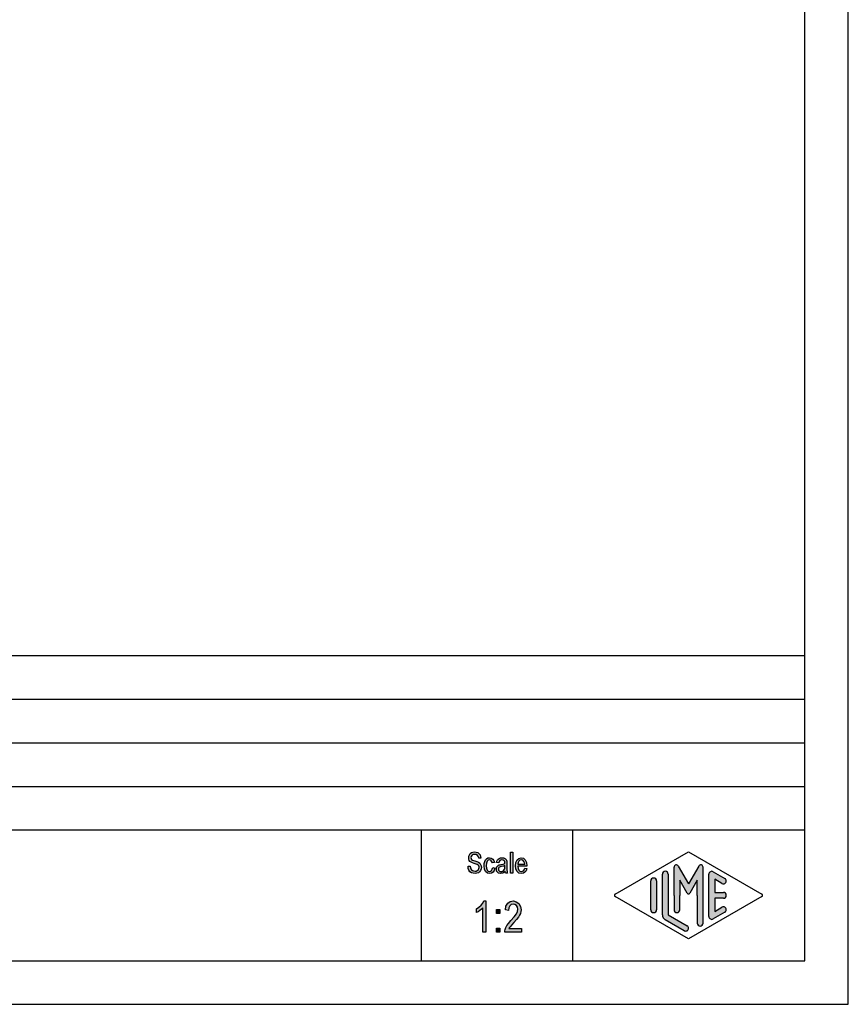
# Model space of a CAD drawing. Units: millimetres. Extents: x 361 to 658, y 776 to 986.
# Drawn here: x 563 to 658, y 776 to 888 of the extents above; entities that cross this region are included whole.
import ezdxf

# ---------------------------------------------------------------- set-up
doc = ezdxf.new("R2010")
doc.units = ezdxf.units.MM
doc.layers.add('1', color=7, linetype='Continuous')

# ---------------------------------------------------------------- blocks, each defined once
blk = doc.blocks.new('_formato_A4', base_point=(509.4749999904919, 880.5334092266767))
at = {"layer": '1', "linetype": 'Continuous'}
for points in [[(614.3693006792346, 791.3612128265371), (614.6213006792347, 791.3761381996715), (614.6453006792347, 791.1970337220595), (614.6933006792347, 791.0627053638506), (614.7653006792347, 790.9582277519103), (614.8733006792346, 790.8836008862386), (615.0053006792347, 790.8388247668356), (615.1733006792347, 790.8238993937013), (615.3053006792346, 790.8238993937013), (615.4253006792346, 790.8686755131042), (615.5093006792347, 790.9283770056416), (615.5813006792347, 791.0179292444475), (615.6173006792346, 791.1074814832535), (615.6413006792346, 791.2268844683282), (615.6293006792347, 791.3164367071341), (615.5933006792346, 791.4209143190744), (615.5213006792346, 791.495541184746), (615.4253006792346, 791.5552426772833), (615.2933006792347, 791.6000187966863), (615.0773006792347, 791.674645662358), (614.8613006792347, 791.7492725280297), (614.7173006792347, 791.8238993937013), (614.5853006792346, 791.9134516325072), (614.5013006792346, 792.0477799907162), (614.4533006792346, 792.1821083489251), (614.4413006792346, 792.3462874534027), (614.4533006792346, 792.5104665578804), (614.5133006792346, 792.6895710354923), (614.6093006792346, 792.8238993937013), (614.7533006792346, 792.9283770056416), (614.9213006792346, 792.9880784981789), (615.1133006792346, 793.0179292444475), (615.3053006792346, 792.9880784981789), (615.4853006792347, 792.9283770056416), (615.6293006792347, 792.8089740205669), (615.7373006792346, 792.674645662358), (615.8093006792346, 792.495541184746), (615.8453006792346, 792.3015113339998), (615.5933006792346, 792.2865859608654), (615.5453006792346, 792.4656904384774), (615.4493006792346, 792.6149441698207), (615.3053006792346, 792.7044964086266), (615.1253006792347, 792.7343471548953), (614.9213006792346, 792.7044964086266), (614.7893006792347, 792.6149441698207), (614.7173006792347, 792.495541184746), (614.6933006792347, 792.3612128265371), (614.7053006792346, 792.2418098414624), (614.7653006792347, 792.1522576026565), (614.8853006792347, 792.0627053638506), (615.1373006792346, 791.9880784981789), (615.3893006792347, 791.8985262593729), (615.5573006792347, 791.8388247668356), (615.7013006792346, 791.719421781761), (615.8093006792346, 791.585093423552), (615.8693006792346, 791.4209143190744), (615.8933006792346, 791.2418098414624), (615.8693006792346, 791.0627053638506), (615.7973006792346, 790.8836008862386), (615.6893006792346, 790.7343471548953), (615.5453006792346, 790.629869542955), (615.3773006792346, 790.5701680504177), (615.1853006792346, 790.5403173041491), (614.9333006792347, 790.5701680504177), (614.7413006792347, 790.629869542955), (614.5853006792346, 790.7343471548953), (614.4653006792346, 790.9134516325072), (614.3933006792346, 791.1224068563879)], [(619.2413006792347, 790.5701680504177), (619.2413006792347, 792.9731531250445), (619.4813006792347, 792.9731531250445), (619.4813006792347, 790.5701680504177)], [(617.1893006792346, 791.2119590951938), (617.4293006792346, 791.1671829757909), (617.3453006792346, 790.8985262593729), (617.2253006792346, 790.7044964086266), (617.0453006792346, 790.5701680504177), (616.8413006792346, 790.5403173041491), (616.5773006792346, 790.585093423552), (616.3733006792346, 790.7641979011639), (616.2413006792345, 791.0477799907162), (616.2053006792346, 791.4358396922088), (616.2173006792345, 791.6895710354923), (616.2773006792346, 791.9134516325072), (616.3613006792345, 792.0925561101192), (616.4933006792346, 792.2268844683282), (616.6493006792346, 792.3164367071341), (616.8293006792346, 792.3462874534027), (617.0333006792346, 792.3015113339998), (617.2013006792346, 792.1970337220595), (617.3213006792346, 792.0179292444475), (617.3933006792346, 791.7940486474326), (617.1533006792346, 791.7492725280297), (617.1053006792346, 791.8836008862386), (617.0333006792346, 792.0030038713132), (616.9373006792346, 792.0776307369848), (616.8293006792346, 792.1074814832535), (616.6733006792346, 792.0627053638506), (616.5533006792346, 791.9433023787759), (616.4693006792346, 791.7343471548953), (616.4453006792346, 791.4358396922088), (616.4693006792346, 791.1373322295221), (616.5533006792346, 790.9283770056416), (616.6733006792346, 790.8089740205669), (616.8293006792346, 790.7791232742983), (616.9493006792346, 790.7940486474326), (617.0573006792346, 790.8836008862386), (617.1293006792346, 791.0179292444475)], [(616.4093006792345, 783.7918098414625), (616.0493006792346, 783.7918098414625), (616.0493006792346, 786.590317304149), (615.8873006792346, 786.4336008862387), (615.7073006792345, 786.2768844683281), (615.5093006792346, 786.1425561101192), (615.3473006792346, 786.0530038713133), (615.3473006792346, 786.4783770056416), (615.6173006792346, 786.6574814832536), (615.8513006792346, 786.9037501399699), (616.0493006792346, 787.1500187966864), (616.1753006792346, 787.3962874534028), (616.4093006792345, 787.3962874534028)], [(620.4773006792346, 784.2395710354923), (620.4773006792346, 783.7918098414625), (618.5873006792347, 783.7918098414625), (618.5873006792347, 783.948526259373), (618.6233006792346, 784.1052426772834), (618.6953006792346, 784.3291232742984), (618.8213006792347, 784.5753919310148), (619.0193006792347, 784.8216605877311), (619.2893006792347, 785.135093423552), (619.6673006792347, 785.5604665578804), (619.9193006792347, 785.8962874534028), (620.0273006792346, 786.1649441698207), (620.0813006792347, 786.4336008862387), (620.0273006792346, 786.6574814832536), (619.9193006792347, 786.858974020567), (619.7393006792347, 786.993302378776), (619.5413006792346, 787.038078498179), (619.3073006792347, 786.9709143190745), (619.1453006792347, 786.8365859608655), (619.0373006792347, 786.590317304149), (619.0013006792346, 786.2992725280296), (618.6413006792346, 786.3664367071342), (618.7133006792346, 786.7918098414625), (618.9113006792346, 787.1276307369849), (619.1813006792346, 787.3291232742984), (619.5593006792346, 787.3962874534028), (619.9013006792346, 787.3067352145969), (620.1893006792346, 787.1052426772834), (620.3693006792347, 786.769421781761), (620.4413006792347, 786.3888247668357), (620.4233006792347, 786.1649441698207), (620.3693006792347, 785.9634516325073), (620.2613006792346, 785.7395710354923), (620.1353006792347, 785.538078498179), (619.9373006792347, 785.269421781761), (619.6313006792346, 784.9112128265372), (619.3613006792347, 784.6201680504178), (619.2173006792347, 784.4634516325073), (619.1273006792346, 784.3515113339998), (619.0553006792346, 784.2395710354923)], [(617.6153006792347, 785.9410635728058), (617.6153006792347, 786.4112128265372), (617.9933006792346, 786.4112128265372), (617.9933006792346, 785.9410635728058)], [(617.6153006792347, 783.7918098414625), (617.6153006792347, 784.2619590951939), (617.9933006792346, 784.2619590951939), (617.9933006792346, 783.7918098414625)]]:
    blk.add_hatch(color=7, dxfattribs=at).paths.add_polyline_path(points)
h = blk.add_hatch(color=7, dxfattribs=at)
h.paths.add_polyline_path([(618.6053006792346, 790.7940486474326), (618.4733006792346, 790.6597202892236), (618.3413006792346, 790.585093423552), (618.2093006792346, 790.5701680504177), (618.0893006792346, 790.5403173041491), (617.8733006792346, 790.5701680504177), (617.7293006792346, 790.674645662358), (617.6333006792346, 790.8238993937013), (617.6093006792346, 791.0328546175818), (617.6093006792346, 791.1373322295221), (617.6453006792345, 791.2567352145968), (617.6933006792345, 791.3462874534027), (617.7653006792345, 791.4209143190744), (617.8493006792346, 791.4806158116118), (617.9453006792346, 791.5253919310147), (618.0293006792346, 791.5403173041491), (618.1613006792346, 791.5701680504177), (618.4013006792346, 791.6149441698207), (618.5813006792346, 791.674645662358), (618.5813006792346, 791.719421781761), (618.5933006792346, 791.7492725280297), (618.5693006792346, 791.8985262593729), (618.5213006792346, 792.0030038713132), (618.4013006792346, 792.0776307369848), (618.2453006792346, 792.1074814832535), (618.0893006792346, 792.0776307369848), (617.9933006792346, 792.0179292444475), (617.9213006792346, 791.9134516325072), (617.8853006792345, 791.7641979011639), (617.6453006792345, 791.8089740205669), (617.6813006792346, 791.9582277519103), (617.7413006792345, 792.0925561101192), (617.8253006792346, 792.1970337220595), (617.9453006792346, 792.2716605877312), (618.0893006792346, 792.3164367071341), (618.2693006792346, 792.3462874534027), (618.4253006792346, 792.3313620802685), (618.5573006792346, 792.2865859608654), (618.6533006792346, 792.2119590951938), (618.7253006792346, 792.1522576026565), (618.7733006792346, 792.0627053638506), (618.8093006792346, 791.9582277519103), (618.8093006792346, 791.85375013997), (618.8213006792346, 791.6895710354923), (618.8213006792346, 791.2865859608654), (618.8213006792346, 790.9433023787759), (618.8333006792346, 790.7641979011639), (618.8453006792346, 790.6597202892236), (618.8933006792346, 790.5701680504177), (618.6533006792346, 790.5701680504177), (618.6173006792346, 790.6597202892236)])
h.paths.add_polyline_path([(618.5933006792346, 791.450765065343), (618.4133006792346, 791.3761381996715), (618.1853006792346, 791.3313620802685), (618.0533006792346, 791.3015113339998), (617.9693006792346, 791.2716605877312), (617.9093006792345, 791.2268844683282), (617.8733006792346, 791.1671829757909), (617.8493006792346, 791.0925561101192), (617.8493006792346, 791.0328546175818), (617.8613006792345, 790.9134516325072), (617.9213006792346, 790.8388247668356), (618.0053006792346, 790.7791232742983), (618.1373006792346, 790.7641979011639), (618.2573006792346, 790.7791232742983), (618.3773006792346, 790.8238993937013), (618.4733006792346, 790.9134516325072), (618.5453006792346, 791.0328546175818), (618.5693006792346, 791.1522576026565), (618.5813006792346, 791.3313620802685)], flags=16)
h = blk.add_hatch(color=7, dxfattribs=at)
h.paths.add_polyline_path([(620.8613006792347, 791.1522576026565), (621.1013006792347, 791.1074814832535), (621.0173006792346, 790.85375013997), (620.8853006792347, 790.674645662358), (620.7053006792346, 790.5701680504177), (620.4773006792346, 790.5403173041491), (620.2013006792346, 790.585093423552), (619.9973006792346, 790.7641979011639), (619.8533006792346, 791.0477799907162), (619.8173006792346, 791.4209143190744), (619.8533006792346, 791.7940486474326), (619.9973006792346, 792.0925561101192), (620.2013006792346, 792.2716605877312), (620.4653006792346, 792.3462874534027), (620.7173006792347, 792.2865859608654), (620.9333006792347, 792.1074814832535), (621.0653006792346, 791.8089740205669), (621.1133006792346, 791.4358396922088), (621.1013006792347, 791.3910635728057), (621.1013006792347, 791.3612128265371), (620.0573006792346, 791.3612128265371), (620.0933006792346, 791.1074814832535), (620.1893006792346, 790.9283770056416), (620.3213006792346, 790.8089740205669), (620.4893006792346, 790.7791232742983), (620.6093006792346, 790.7940486474326), (620.7173006792347, 790.85375013997), (620.8013006792346, 790.9731531250445)])
h.paths.add_polyline_path([(620.0693006792346, 791.6000187966863), (620.8733006792346, 791.6000187966863), (620.8373006792347, 791.7791232742983), (620.7773006792346, 791.9283770056416), (620.6333006792346, 792.0627053638506), (620.4773006792346, 792.1074814832535), (620.3213006792346, 792.0627053638506), (620.1893006792346, 791.9582277519103), (620.1053006792346, 791.7940486474326)], flags=16)
h = blk.add_hatch(color=7, dxfattribs=at)
edge = h.paths.add_edge_path()
edge.add_arc((636.9846340125679, 790.455909386844), 0.3333333333333712, 0, 180)
edge.add_line((636.6513006792346, 790.455909386844), (636.6513006792346, 785.8034303747093))
edge.add_arc((637.3179673459013, 785.8034303747094), 0.6666666666666288, 180.0000000000097, 240.0183606311578)
edge.add_line((636.9848190435749, 785.2259733173436), (639.151393194738, 783.9760266916725))
edge.add_arc((639.3179673459013, 784.2647552203554), 0.3333333333333709, 240.0183606311493, 420.0183606311494)
edge.add_line((639.4845414970645, 784.5534837490383), (637.3179673459013, 785.8034303747094))
edge.add_line((637.3179673459013, 785.8034303747094), (637.3179673459013, 790.455909386844))
h = blk.add_hatch(color=7, dxfattribs=at)
edge = h.paths.add_edge_path()
edge.add_arc((641.0530011334259, 791.2646265387112), 0.2649662124753149, 0, 149.9999999999756, ccw=False)
edge.add_line((641.3179673459013, 791.2646265387112), (641.3179673459013, 784.8416782972785))
edge.add_arc((640.984634012568, 784.8416782972785), 0.3333333333333712, 180, 360, ccw=False)
edge.add_line((640.6513006792346, 784.8416782972785), (640.6513006792346, 788.0334092266767))
edge.add_line((640.6513006792346, 788.0334092266767), (640.6513006792346, 789.7654600342455))
edge.add_line((640.6513006792346, 789.7654600342455), (639.795638246532, 788.2834092266767))
edge.add_arc((639.6513006792346, 788.3667425600099), 0.1666666666667081, 209.9999999999617, 330.00000000001876, ccw=False)
edge.add_line((639.5069631119371, 788.2834092266767), (638.6513006792346, 789.7654600342455))
edge.add_line((638.6513006792346, 789.7654600342455), (638.6513006792346, 788.0334092266767))
edge.add_line((638.6513006792346, 788.0334092266767), (638.6513006792346, 786.3809942993096))
edge.add_arc((638.3179673459013, 786.3809942993096), 0.3333333333333712, 180, 360, ccw=False)
edge.add_line((637.9846340125679, 786.3809942993096), (637.9846340125679, 788.0334092266767))
edge.add_line((637.9846340125679, 788.0334092266767), (637.9846340125679, 791.2646265387112))
edge.add_arc((638.2496002250432, 791.2646265387112), 0.2649662124753319, 30.000000000012108, 180, ccw=False)
edge.add_line((638.4790676961914, 791.397109644949), (639.6513006792346, 789.3667425600099))
edge.add_line((639.6513006792346, 789.3667425600099), (640.8235336622779, 791.397109644949))
h = blk.add_hatch(color=7, dxfattribs=at)
edge = h.paths.add_edge_path()
edge.add_arc((642.3179673459013, 790.455909386844), 0.3333333333333709, 60.01836063114937, 180)
edge.add_line((641.984634012568, 790.455909386844), (641.984634012568, 785.6109090665093))
edge.add_arc((642.3179673459013, 785.6109090665093), 0.3333333333332575, 180, 299.9816393688506)
edge.add_line((642.4845414970645, 785.3221805378264), (643.8178748303977, 786.091411307057))
edge.add_arc((643.6513006792346, 786.3801398357399), 0.3333333333333141, 299.9816393688337, 479.9816393688409)
edge.add_line((643.4847265280714, 786.6688683644229), (642.6513006792346, 786.1880457593246))
edge.add_line((642.6513006792346, 786.1880457593246), (642.6513006792346, 787.7000758933433))
edge.add_line((642.6513006792346, 787.7000758933433), (643.6513006792346, 787.7000758933433))
edge.add_arc((643.6513006792346, 788.0334092266767), 0.3333333333333712, 270, 450)
edge.add_line((643.6513006792346, 788.3667425600099), (642.6513006792346, 788.3667425600099))
edge.add_line((642.6513006792346, 788.3667425600099), (642.6513006792346, 789.8787726940286))
edge.add_line((642.6513006792346, 789.8787726940286), (643.4847265280714, 789.3979500889304))
edge.add_arc((643.6513006792346, 789.6866786176133), 0.3333333333333709, 240.0183606311493, 420.0183606311565)
edge.add_line((643.8178748303977, 789.9754071462961), (642.4845414970645, 790.7446379155269))
h = blk.add_hatch(color=7, dxfattribs=at)
edge = h.paths.add_edge_path()
edge.add_arc((635.6513006792346, 789.6866786176133), 0.3333333333332575, 0, 180)
edge.add_line((635.3179673459013, 789.6866786176133), (635.3179673459013, 786.3801398357399))
edge.add_arc((635.6513006792346, 786.3801398357399), 0.3333333333333712, 180, 360)
edge.add_line((635.9846340125679, 786.3801398357399), (635.9846340125679, 786.57266114394))
edge.add_line((635.9846340125679, 786.57266114394), (635.9846340125679, 789.6866786176133))
at = {"layer": '1', "color": 7, "linetype": 'Continuous'}
for p, q in [((657.9749999904919, 775.5334092266767), (657.9749999904919, 985.5334092266768)), ((652.9749999904919, 780.5334092266767), (652.9749999904919, 964.5334092266767)), ((468.9749999904919, 815.5334092266767), (652.9749999904919, 815.5334092266767)), ((468.9749999904919, 810.5334092266767), (652.9749999904919, 810.5334092266767)), ((468.9749999904919, 805.5334092266767), (652.9749999904919, 805.5334092266767)), ((468.9749999904919, 800.5334092266767), (652.9749999904919, 800.5334092266767)), ((468.9749999904919, 795.5334092266766), (652.9749999904919, 795.5334092266767)), ((608.9749999904919, 795.5334092266767), (608.9749999904919, 780.5334092266767)), ((626.3276013679773, 795.5334092266767), (626.3276013679773, 780.5334092266767)), ((614.6093006792346, 792.8238993937013), (614.7533006792346, 792.9283770056416)), ((614.7533006792346, 792.9283770056416), (614.9213006792346, 792.9880784981789)), ((614.9213006792346, 792.9880784981789), (615.1133006792346, 793.0179292444475)), ((615.1133006792346, 793.0179292444475), (615.3053006792346, 792.9880784981789)), ((615.3053006792346, 792.9880784981789), (615.4853006792347, 792.9283770056416)), ((615.4853006792347, 792.9283770056416), (615.6293006792347, 792.8089740205669)), ((619.2413006792347, 792.9731531250445), (619.4813006792347, 792.9731531250445)), ((619.2413006792347, 790.5701680504177), (619.2413006792347, 792.9731531250445)), ((619.4813006792347, 792.9731531250445), (619.4813006792347, 790.5701680504177)), ((631.2348654040931, 788.177773491018), (639.6513006792346, 793.0334092266767)), ((639.6513006792346, 793.0334092266767), (648.0677359543761, 788.177773491018)), ((614.4413006792346, 792.3462874534027), (614.4533006792346, 792.5104665578804)), ((614.4533006792346, 792.1821083489251), (614.4413006792346, 792.3462874534027)), ((614.4533006792346, 792.5104665578804), (614.5133006792346, 792.6895710354923)), ((614.5013006792346, 792.0477799907162), (614.4533006792346, 792.1821083489251)), ((614.5853006792346, 791.9134516325072), (614.5013006792346, 792.0477799907162)), ((614.5133006792346, 792.6895710354923), (614.6093006792346, 792.8238993937013)), ((614.7173006792347, 791.8238993937013), (614.5853006792346, 791.9134516325072)), ((614.7173006792347, 792.495541184746), (614.6933006792347, 792.3612128265371)), ((614.6933006792347, 792.3612128265371), (614.7053006792346, 792.2418098414624)), ((614.7053006792346, 792.2418098414624), (614.7653006792347, 792.1522576026565)), ((614.7893006792347, 792.6149441698207), (614.7173006792347, 792.495541184746)), ((614.8613006792347, 791.7492725280297), (614.7173006792347, 791.8238993937013)), ((614.7653006792347, 792.1522576026565), (614.8853006792347, 792.0627053638506)), ((614.9213006792346, 792.7044964086266), (614.7893006792347, 792.6149441698207)), ((615.0773006792347, 791.674645662358), (614.8613006792347, 791.7492725280297)), ((614.8853006792347, 792.0627053638506), (615.1373006792346, 791.9880784981789)), ((615.1253006792347, 792.7343471548953), (614.9213006792346, 792.7044964086266)), ((615.3053006792346, 792.7044964086266), (615.1253006792347, 792.7343471548953)), ((615.1373006792346, 791.9880784981789), (615.3893006792347, 791.8985262593729)), ((615.4493006792346, 792.6149441698207), (615.3053006792346, 792.7044964086266)), ((615.3893006792347, 791.8985262593729), (615.5573006792347, 791.8388247668356)), ((615.5453006792346, 792.4656904384774), (615.4493006792346, 792.6149441698207)), ((615.5933006792346, 792.2865859608654), (615.5453006792346, 792.4656904384774)), ((615.5573006792347, 791.8388247668356), (615.7013006792346, 791.719421781761)), ((615.8453006792346, 792.3015113339998), (615.5933006792346, 792.2865859608654)), ((615.6293006792347, 792.8089740205669), (615.7373006792346, 792.674645662358)), ((615.7373006792346, 792.674645662358), (615.8093006792346, 792.495541184746)), ((615.8093006792346, 792.495541184746), (615.8453006792346, 792.3015113339998)), ((616.2173006792345, 791.6895710354923), (616.2773006792346, 791.9134516325072)), ((616.2773006792346, 791.9134516325072), (616.3613006792345, 792.0925561101192)), ((616.3613006792345, 792.0925561101192), (616.4933006792346, 792.2268844683282)), ((616.4693006792346, 791.7343471548953), (616.4453006792346, 791.4358396922088)), ((616.5533006792346, 791.9433023787759), (616.4693006792346, 791.7343471548953)), ((616.4933006792346, 792.2268844683282), (616.6493006792346, 792.3164367071341)), ((616.6733006792346, 792.0627053638506), (616.5533006792346, 791.9433023787759)), ((616.6493006792346, 792.3164367071341), (616.8293006792346, 792.3462874534027)), ((616.8293006792346, 792.1074814832535), (616.6733006792346, 792.0627053638506)), ((616.8293006792346, 792.3462874534027), (617.0333006792346, 792.3015113339998)), ((616.9373006792346, 792.0776307369848), (616.8293006792346, 792.1074814832535)), ((617.0333006792346, 792.0030038713132), (616.9373006792346, 792.0776307369848)), ((617.0333006792346, 792.3015113339998), (617.2013006792346, 792.1970337220595)), ((617.1053006792346, 791.8836008862386), (617.0333006792346, 792.0030038713132)), ((617.1533006792346, 791.7492725280297), (617.1053006792346, 791.8836008862386)), ((617.3933006792346, 791.7940486474326), (617.1533006792346, 791.7492725280297)), ((617.2013006792346, 792.1970337220595), (617.3213006792346, 792.0179292444475)), ((617.3213006792346, 792.0179292444475), (617.3933006792346, 791.7940486474326)), ((617.6453006792345, 791.8089740205669), (617.6813006792346, 791.9582277519103)), ((617.8853006792345, 791.7641979011639), (617.6453006792345, 791.8089740205669)), ((617.6813006792346, 791.9582277519103), (617.7413006792345, 792.0925561101192)), ((617.7413006792345, 792.0925561101192), (617.8253006792346, 792.1970337220595)), ((617.8253006792346, 792.1970337220595), (617.9453006792346, 792.2716605877312)), ((617.9213006792346, 791.9134516325072), (617.8853006792345, 791.7641979011639)), ((617.9933006792346, 792.0179292444475), (617.9213006792346, 791.9134516325072)), ((617.9453006792346, 792.2716605877312), (618.0893006792346, 792.3164367071341)), ((618.0893006792346, 792.0776307369848), (617.9933006792346, 792.0179292444475)), ((618.0893006792346, 792.3164367071341), (618.2693006792346, 792.3462874534027)), ((618.2453006792346, 792.1074814832535), (618.0893006792346, 792.0776307369848)), ((618.4013006792346, 792.0776307369848), (618.2453006792346, 792.1074814832535)), ((618.2693006792346, 792.3462874534027), (618.4253006792346, 792.3313620802685)), ((618.5213006792346, 792.0030038713132), (618.4013006792346, 792.0776307369848)), ((618.4253006792346, 792.3313620802685), (618.5573006792346, 792.2865859608654)), ((618.5693006792346, 791.8985262593729), (618.5213006792346, 792.0030038713132)), ((618.5573006792346, 792.2865859608654), (618.6533006792346, 792.2119590951938)), ((618.5933006792346, 791.7492725280297), (618.5693006792346, 791.8985262593729)), ((618.5813006792346, 791.719421781761), (618.5933006792346, 791.7492725280297)), ((618.6533006792346, 792.2119590951938), (618.7253006792346, 792.1522576026565)), ((618.7253006792346, 792.1522576026565), (618.7733006792346, 792.0627053638506)), ((618.7733006792346, 792.0627053638506), (618.8093006792346, 791.9582277519103)), ((618.8093006792346, 791.9582277519103), (618.8093006792346, 791.85375013997)), ((618.8093006792346, 791.85375013997), (618.8213006792346, 791.6895710354923)), ((619.8173006792346, 791.4209143190744), (619.8533006792346, 791.7940486474326)), ((619.8533006792346, 791.7940486474326), (619.9973006792346, 792.0925561101192)), ((619.9973006792346, 792.0925561101192), (620.2013006792346, 792.2716605877312)), ((620.1053006792346, 791.7940486474326), (620.0693006792346, 791.6000187966863)), ((620.1893006792346, 791.9582277519103), (620.1053006792346, 791.7940486474326)), ((620.3213006792346, 792.0627053638506), (620.1893006792346, 791.9582277519103)), ((620.2013006792346, 792.2716605877312), (620.4653006792346, 792.3462874534027)), ((620.4773006792346, 792.1074814832535), (620.3213006792346, 792.0627053638506)), ((620.4653006792346, 792.3462874534027), (620.7173006792347, 792.2865859608654)), ((620.6333006792346, 792.0627053638506), (620.4773006792346, 792.1074814832535)), ((620.7773006792346, 791.9283770056416), (620.6333006792346, 792.0627053638506)), ((620.7173006792347, 792.2865859608654), (620.9333006792347, 792.1074814832535)), ((620.8373006792347, 791.7791232742983), (620.7773006792346, 791.9283770056416)), ((620.8733006792346, 791.6000187966863), (620.8373006792347, 791.7791232742983)), ((620.9333006792347, 792.1074814832535), (621.0653006792346, 791.8089740205669)), ((621.0653006792346, 791.8089740205669), (621.1133006792346, 791.4358396922088)), ((614.3693006792346, 791.3612128265371), (614.6213006792347, 791.3761381996715)), ((614.3933006792346, 791.1224068563879), (614.3693006792346, 791.3612128265371)), ((614.4653006792346, 790.9134516325072), (614.3933006792346, 791.1224068563879)), ((614.5853006792346, 790.7343471548953), (614.4653006792346, 790.9134516325072)), ((614.7413006792347, 790.629869542955), (614.5853006792346, 790.7343471548953)), ((614.6213006792347, 791.3761381996715), (614.6453006792347, 791.1970337220595)), ((614.6453006792347, 791.1970337220595), (614.6933006792347, 791.0627053638506)), ((614.6933006792347, 791.0627053638506), (614.7653006792347, 790.9582277519103)), ((614.9333006792347, 790.5701680504177), (614.7413006792347, 790.629869542955)), ((614.7653006792347, 790.9582277519103), (614.8733006792346, 790.8836008862386)), ((614.8733006792346, 790.8836008862386), (615.0053006792347, 790.8388247668356)), ((615.0053006792347, 790.8388247668356), (615.1733006792347, 790.8238993937013)), ((615.2933006792347, 791.6000187966863), (615.0773006792347, 791.674645662358)), ((615.1733006792347, 790.8238993937013), (615.3053006792346, 790.8238993937013)), ((615.4253006792346, 791.5552426772833), (615.2933006792347, 791.6000187966863)), ((615.3053006792346, 790.8238993937013), (615.4253006792346, 790.8686755131042)), ((615.5453006792346, 790.629869542955), (615.3773006792346, 790.5701680504177)), ((615.5213006792346, 791.495541184746), (615.4253006792346, 791.5552426772833)), ((615.4253006792346, 790.8686755131042), (615.5093006792347, 790.9283770056416)), ((615.5093006792347, 790.9283770056416), (615.5813006792347, 791.0179292444475)), ((615.5933006792346, 791.4209143190744), (615.5213006792346, 791.495541184746)), ((615.6893006792346, 790.7343471548953), (615.5453006792346, 790.629869542955)), ((615.5813006792347, 791.0179292444475), (615.6173006792346, 791.1074814832535)), ((615.6293006792347, 791.3164367071341), (615.5933006792346, 791.4209143190744)), ((615.6173006792346, 791.1074814832535), (615.6413006792346, 791.2268844683282)), ((615.6413006792346, 791.2268844683282), (615.6293006792347, 791.3164367071341)), ((615.7973006792346, 790.8836008862386), (615.6893006792346, 790.7343471548953)), ((615.7013006792346, 791.719421781761), (615.8093006792346, 791.585093423552)), ((615.8693006792346, 791.0627053638506), (615.7973006792346, 790.8836008862386)), ((615.8093006792346, 791.585093423552), (615.8693006792346, 791.4209143190744)), ((615.8693006792346, 791.4209143190744), (615.8933006792346, 791.2418098414624)), ((615.8933006792346, 791.2418098414624), (615.8693006792346, 791.0627053638506)), ((616.2053006792346, 791.4358396922088), (616.2173006792345, 791.6895710354923)), ((616.2413006792345, 791.0477799907162), (616.2053006792346, 791.4358396922088)), ((616.3733006792346, 790.7641979011639), (616.2413006792345, 791.0477799907162)), ((616.5773006792346, 790.585093423552), (616.3733006792346, 790.7641979011639)), ((616.4453006792346, 791.4358396922088), (616.4693006792346, 791.1373322295221)), ((616.4693006792346, 791.1373322295221), (616.5533006792346, 790.9283770056416)), ((616.5533006792346, 790.9283770056416), (616.6733006792346, 790.8089740205669)), ((616.6733006792346, 790.8089740205669), (616.8293006792346, 790.7791232742983)), ((616.8293006792346, 790.7791232742983), (616.9493006792346, 790.7940486474326)), ((616.9493006792346, 790.7940486474326), (617.0573006792346, 790.8836008862386)), ((617.2253006792346, 790.7044964086266), (617.0453006792346, 790.5701680504177)), ((617.0573006792346, 790.8836008862386), (617.1293006792346, 791.0179292444475)), ((617.1293006792346, 791.0179292444475), (617.1893006792346, 791.2119590951938)), ((617.1893006792346, 791.2119590951938), (617.4293006792346, 791.1671829757909)), ((617.3453006792346, 790.8985262593729), (617.2253006792346, 790.7044964086266)), ((617.4293006792346, 791.1671829757909), (617.3453006792346, 790.8985262593729)), ((617.6093006792346, 791.1373322295221), (617.6453006792345, 791.2567352145968)), ((617.6093006792346, 791.0328546175818), (617.6093006792346, 791.1373322295221)), ((617.6333006792346, 790.8238993937013), (617.6093006792346, 791.0328546175818)), ((617.7293006792346, 790.674645662358), (617.6333006792346, 790.8238993937013)), ((617.6453006792345, 791.2567352145968), (617.6933006792345, 791.3462874534027)), ((617.6933006792345, 791.3462874534027), (617.7653006792345, 791.4209143190744)), ((617.8733006792346, 790.5701680504177), (617.7293006792346, 790.674645662358)), ((617.7653006792345, 791.4209143190744), (617.8493006792346, 791.4806158116118)), ((617.8493006792346, 791.4806158116118), (617.9453006792346, 791.5253919310147)), ((617.8733006792346, 791.1671829757909), (617.8493006792346, 791.0925561101192)), ((617.8493006792346, 791.0925561101192), (617.8493006792346, 791.0328546175818)), ((617.8493006792346, 791.0328546175818), (617.8613006792345, 790.9134516325072)), ((617.8613006792345, 790.9134516325072), (617.9213006792346, 790.8388247668356)), ((617.9093006792345, 791.2268844683282), (617.8733006792346, 791.1671829757909)), ((617.9693006792346, 791.2716605877312), (617.9093006792345, 791.2268844683282)), ((617.9213006792346, 790.8388247668356), (618.0053006792346, 790.7791232742983)), ((617.9453006792346, 791.5253919310147), (618.0293006792346, 791.5403173041491)), ((618.0533006792346, 791.3015113339998), (617.9693006792346, 791.2716605877312)), ((618.0053006792346, 790.7791232742983), (618.1373006792346, 790.7641979011639)), ((618.0293006792346, 791.5403173041491), (618.1613006792346, 791.5701680504177)), ((618.1853006792346, 791.3313620802685), (618.0533006792346, 791.3015113339998)), ((618.1373006792346, 790.7641979011639), (618.2573006792346, 790.7791232742983)), ((618.1613006792346, 791.5701680504177), (618.4013006792346, 791.6149441698207)), ((618.4133006792346, 791.3761381996715), (618.1853006792346, 791.3313620802685)), ((618.2573006792346, 790.7791232742983), (618.3773006792346, 790.8238993937013)), ((618.4733006792346, 790.6597202892236), (618.3413006792346, 790.585093423552)), ((618.3773006792346, 790.8238993937013), (618.4733006792346, 790.9134516325072)), ((618.4013006792346, 791.6149441698207), (618.5813006792346, 791.674645662358)), ((618.5933006792346, 791.450765065343), (618.4133006792346, 791.3761381996715)), ((618.4733006792346, 790.9134516325072), (618.5453006792346, 791.0328546175818)), ((618.6053006792346, 790.7940486474326), (618.4733006792346, 790.6597202892236)), ((618.5453006792346, 791.0328546175818), (618.5693006792346, 791.1522576026565)), ((618.5693006792346, 791.1522576026565), (618.5813006792346, 791.3313620802685)), ((618.5813006792346, 791.674645662358), (618.5813006792346, 791.719421781761)), ((618.5813006792346, 791.3313620802685), (618.5933006792346, 791.450765065343)), ((618.6173006792346, 790.6597202892236), (618.6053006792346, 790.7940486474326)), ((618.6533006792346, 790.5701680504177), (618.6173006792346, 790.6597202892236)), ((618.8213006792346, 791.6895710354923), (618.8213006792346, 791.2865859608654)), ((618.8213006792346, 791.2865859608654), (618.8213006792346, 790.9433023787759)), ((618.8213006792346, 790.9433023787759), (618.8333006792346, 790.7641979011639)), ((618.8333006792346, 790.7641979011639), (618.8453006792346, 790.6597202892236)), ((618.8453006792346, 790.6597202892236), (618.8933006792346, 790.5701680504177)), ((619.8533006792346, 791.0477799907162), (619.8173006792346, 791.4209143190744)), ((619.9973006792346, 790.7641979011639), (619.8533006792346, 791.0477799907162)), ((620.2013006792346, 790.585093423552), (619.9973006792346, 790.7641979011639)), ((620.0573006792346, 791.3612128265371), (620.0933006792346, 791.1074814832535)), ((621.1013006792347, 791.3612128265371), (620.0573006792346, 791.3612128265371)), ((620.0693006792346, 791.6000187966863), (620.8733006792346, 791.6000187966863)), ((620.0933006792346, 791.1074814832535), (620.1893006792346, 790.9283770056416)), ((620.1893006792346, 790.9283770056416), (620.3213006792346, 790.8089740205669)), ((620.3213006792346, 790.8089740205669), (620.4893006792346, 790.7791232742983)), ((620.4893006792346, 790.7791232742983), (620.6093006792346, 790.7940486474326)), ((620.6093006792346, 790.7940486474326), (620.7173006792347, 790.85375013997)), ((620.8853006792347, 790.674645662358), (620.7053006792346, 790.5701680504177)), ((620.7173006792347, 790.85375013997), (620.8013006792346, 790.9731531250445)), ((620.8013006792346, 790.9731531250445), (620.8613006792347, 791.1522576026565)), ((620.8613006792347, 791.1522576026565), (621.1013006792347, 791.1074814832535)), ((621.0173006792346, 790.85375013997), (620.8853006792347, 790.674645662358)), ((621.1013006792347, 791.1074814832535), (621.0173006792346, 790.85375013997)), ((621.1133006792346, 791.4358396922088), (621.1013006792347, 791.3910635728057)), ((621.1013006792347, 791.3910635728057), (621.1013006792347, 791.3612128265371)), ((637.9846340125679, 788.0334092266767), (637.9846340125679, 791.2646265387112)), ((638.4790676961914, 791.397109644949), (639.6513006792346, 789.3667425600099)), ((640.8235336622779, 791.397109644949), (639.6513006792346, 789.3667425600099)), ((641.3179673459013, 784.8416782972785), (641.3179673459013, 791.2646265387112)), ((642.4845414970645, 790.7446379155269), (643.8178748303977, 789.9754071462961)), ((615.1853006792346, 790.5403173041491), (614.9333006792347, 790.5701680504177)), ((615.3773006792346, 790.5701680504177), (615.1853006792346, 790.5403173041491)), ((616.8413006792346, 790.5403173041491), (616.5773006792346, 790.585093423552)), ((617.0453006792346, 790.5701680504177), (616.8413006792346, 790.5403173041491)), ((618.0893006792346, 790.5403173041491), (617.8733006792346, 790.5701680504177)), ((618.2093006792346, 790.5701680504177), (618.0893006792346, 790.5403173041491)), ((618.3413006792346, 790.585093423552), (618.2093006792346, 790.5701680504177)), ((618.8933006792346, 790.5701680504177), (618.6533006792346, 790.5701680504177)), ((619.4813006792347, 790.5701680504177), (619.2413006792347, 790.5701680504177)), ((620.4773006792346, 790.5403173041491), (620.2013006792346, 790.585093423552)), ((620.7053006792346, 790.5701680504177), (620.4773006792346, 790.5403173041491)), ((635.3179673459013, 786.3801398357399), (635.3179673459013, 789.6866786176133)), ((635.9846340125679, 789.6866786176133), (635.9846340125679, 786.57266114394)), ((636.6513006792346, 785.8034303747093), (636.6513006792346, 790.455909386844)), ((637.3179673459013, 790.455909386844), (637.3179673459013, 785.8034303747094)), ((638.6513006792346, 789.7654600342455), (638.6513006792346, 788.0334092266767)), ((639.5069631119371, 788.2834092266767), (638.6513006792346, 789.7654600342455)), ((640.6513006792346, 789.7654600342455), (639.795638246532, 788.2834092266767)), ((640.6513006792346, 788.0334092266767), (640.6513006792346, 789.7654600342455)), ((641.984634012568, 785.6109090665093), (641.984634012568, 790.455909386844)), ((642.6513006792346, 789.8787726940286), (642.6513006792346, 788.3667425600099)), ((643.4847265280714, 789.3979500889304), (642.6513006792346, 789.8787726940286)), ((642.6513006792346, 788.3667425600099), (643.6513006792346, 788.3667425600099)), ((616.0493006792346, 787.1500187966864), (616.1753006792346, 787.3962874534028)), ((616.1753006792346, 787.3962874534028), (616.4093006792345, 787.3962874534028)), ((616.4093006792345, 787.3962874534028), (616.4093006792345, 783.7918098414625)), ((618.9113006792346, 787.1276307369849), (619.1813006792346, 787.3291232742984)), ((619.1813006792346, 787.3291232742984), (619.5593006792346, 787.3962874534028)), ((619.5593006792346, 787.3962874534028), (619.9013006792346, 787.3067352145969)), ((619.9013006792346, 787.3067352145969), (620.1893006792346, 787.1052426772834)), ((639.6513006792346, 783.0334092266767), (631.2348654040931, 787.8890449623352)), ((637.9846340125679, 788.0334092266767), (637.9846340125679, 786.3809942993096)), ((638.6513006792346, 786.3809942993096), (638.6513006792346, 788.0334092266767)), ((648.0677359543761, 787.8890449623352), (639.6513006792346, 783.0334092266767)), ((640.6513006792346, 788.0334092266767), (640.6513006792346, 784.8416782972785)), ((642.6513006792346, 787.7000758933433), (642.6513006792346, 786.1880457593246)), ((643.6513006792346, 787.7000758933433), (642.6513006792346, 787.7000758933433)), ((615.3473006792346, 786.4783770056416), (615.6173006792346, 786.6574814832536)), ((615.3473006792346, 786.0530038713133), (615.3473006792346, 786.4783770056416)), ((615.5093006792346, 786.1425561101192), (615.3473006792346, 786.0530038713133)), ((615.7073006792345, 786.2768844683281), (615.5093006792346, 786.1425561101192)), ((615.6173006792346, 786.6574814832536), (615.8513006792346, 786.9037501399699)), ((615.8873006792346, 786.4336008862387), (615.7073006792345, 786.2768844683281)), ((615.8513006792346, 786.9037501399699), (616.0493006792346, 787.1500187966864)), ((616.0493006792346, 786.590317304149), (615.8873006792346, 786.4336008862387)), ((616.0493006792346, 783.7918098414625), (616.0493006792346, 786.590317304149)), ((617.6153006792347, 786.4112128265372), (617.9933006792346, 786.4112128265372)), ((617.6153006792347, 785.9410635728058), (617.6153006792347, 786.4112128265372)), ((617.9933006792346, 786.4112128265372), (617.9933006792346, 785.9410635728058)), ((618.6413006792346, 786.3664367071342), (618.7133006792346, 786.7918098414625)), ((619.0013006792346, 786.2992725280296), (618.6413006792346, 786.3664367071342)), ((618.7133006792346, 786.7918098414625), (618.9113006792346, 787.1276307369849)), ((619.0373006792347, 786.590317304149), (619.0013006792346, 786.2992725280296)), ((619.1453006792347, 786.8365859608655), (619.0373006792347, 786.590317304149)), ((619.3073006792347, 786.9709143190745), (619.1453006792347, 786.8365859608655)), ((619.5413006792346, 787.038078498179), (619.3073006792347, 786.9709143190745)), ((619.7393006792347, 786.993302378776), (619.5413006792346, 787.038078498179)), ((619.9193006792347, 786.858974020567), (619.7393006792347, 786.993302378776)), ((620.0273006792346, 786.6574814832536), (619.9193006792347, 786.858974020567)), ((619.9193006792347, 785.8962874534028), (620.0273006792346, 786.1649441698207)), ((620.0813006792347, 786.4336008862387), (620.0273006792346, 786.6574814832536)), ((620.0273006792346, 786.1649441698207), (620.0813006792347, 786.4336008862387)), ((620.1893006792346, 787.1052426772834), (620.3693006792347, 786.769421781761)), ((620.3693006792347, 786.769421781761), (620.4413006792347, 786.3888247668357)), ((620.4233006792347, 786.1649441698207), (620.3693006792347, 785.9634516325073)), ((620.4413006792347, 786.3888247668357), (620.4233006792347, 786.1649441698207)), ((635.9846340125679, 786.57266114394), (635.9846340125679, 786.3801398357399)), ((643.8178748303977, 786.091411307057), (642.4845414970645, 785.3221805378264)), ((642.6513006792346, 786.1880457593246), (643.4847265280714, 786.6688683644229)), ((617.9933006792346, 785.9410635728058), (617.6153006792347, 785.9410635728058)), ((619.0193006792347, 784.8216605877311), (619.2893006792347, 785.135093423552)), ((619.2893006792347, 785.135093423552), (619.6673006792347, 785.5604665578804)), ((619.9373006792347, 785.269421781761), (619.6313006792346, 784.9112128265372)), ((619.6673006792347, 785.5604665578804), (619.9193006792347, 785.8962874534028)), ((620.1353006792347, 785.538078498179), (619.9373006792347, 785.269421781761)), ((620.2613006792346, 785.7395710354923), (620.1353006792347, 785.538078498179)), ((620.3693006792347, 785.9634516325073), (620.2613006792346, 785.7395710354923)), ((639.151393194738, 783.9760266916725), (636.9848190435749, 785.2259733173436)), ((637.3179673459013, 785.8034303747094), (639.4845414970645, 784.5534837490383)), ((617.6153006792347, 784.2619590951939), (617.9933006792346, 784.2619590951939)), ((617.6153006792347, 783.7918098414625), (617.6153006792347, 784.2619590951939)), ((617.9933006792346, 784.2619590951939), (617.9933006792346, 783.7918098414625)), ((618.5873006792347, 783.948526259373), (618.6233006792346, 784.1052426772834)), ((618.5873006792347, 783.7918098414625), (618.5873006792347, 783.948526259373)), ((618.6233006792346, 784.1052426772834), (618.6953006792346, 784.3291232742984)), ((618.6953006792346, 784.3291232742984), (618.8213006792347, 784.5753919310148)), ((618.8213006792347, 784.5753919310148), (619.0193006792347, 784.8216605877311)), ((619.1273006792346, 784.3515113339998), (619.0553006792346, 784.2395710354923)), ((619.0553006792346, 784.2395710354923), (620.4773006792346, 784.2395710354923)), ((619.2173006792347, 784.4634516325073), (619.1273006792346, 784.3515113339998)), ((619.3613006792347, 784.6201680504178), (619.2173006792347, 784.4634516325073)), ((619.6313006792346, 784.9112128265372), (619.3613006792347, 784.6201680504178)), ((620.4773006792346, 784.2395710354923), (620.4773006792346, 783.7918098414625)), ((616.4093006792345, 783.7918098414625), (616.0493006792346, 783.7918098414625)), ((617.9933006792346, 783.7918098414625), (617.6153006792347, 783.7918098414625)), ((620.4773006792346, 783.7918098414625), (618.5873006792347, 783.7918098414625)), ((365.9749999904917, 780.5334092266767), (652.9749999904919, 780.5334092266767)), ((360.9749999904918, 775.5334092266767), (657.9749999904919, 775.5334092266767))]:
    blk.add_line(p, q, dxfattribs=at)
for centre, radius, start, end in [((636.9846340125679, 790.455909386844), 0.3333333333333712, 0, 180), ((638.2496002250432, 791.2646265387112), 0.2649662124753319, 30.00000000001207, 180), ((641.0530011334259, 791.2646265387112), 0.2649662124753149, 0, 149.9999999999756), ((642.3179673459013, 790.455909386844), 0.3333333333333709, 60.01836063114937, 180), ((635.6513006792346, 789.6866786176133), 0.3333333333332575, 0, 180), ((643.6513006792346, 789.6866786176133), 0.3333333333333709, 240.0183606311493, 60.01836063115653), ((643.6513006792346, 788.0334092266767), 0.3333333333333712, 270, 90), ((631.3181524796747, 788.0334092266767), 0.1666666666666154, 119.9816393688871, 240.0183606311324), ((639.6513006792346, 788.3667425600099), 0.1666666666667081, 209.9999999999617, 330.0000000000188), ((647.9844488787945, 788.0334092266767), 0.1666666666666571, 299.9816393688337, 60.01836063114676), ((635.6513006792346, 786.3801398357399), 0.3333333333333712, 180, 0), ((638.3179673459013, 786.3809942993096), 0.3333333333333712, 180, 0), ((643.6513006792346, 786.3801398357399), 0.3333333333333141, 299.9816393688337, 119.9816393688409), ((637.3179673459013, 785.8034303747094), 0.6666666666666288, 180.0000000000097, 240.0183606311578), ((642.3179673459013, 785.6109090665093), 0.3333333333332575, 180, 299.9816393688506), ((639.3179673459013, 784.2647552203554), 0.3333333333333709, 240.0183606311493, 60.01836063114937), ((640.984634012568, 784.8416782972785), 0.3333333333333712, 180, 0)]:
    blk.add_arc(centre, radius, start, end, dxfattribs=at)
blk = doc.blocks.new('A4_oriz', base_point=(-148.5000000000001, 105.0000000000001))
at = {"layer": '1'}
blk.add_blockref('_formato_A4', (509.4749999904919, 880.5334092266767), dxfattribs=at)

msp = doc.modelspace()

# ---------------------------------------------------------------- block references
msp.add_blockref('A4_oriz', (-148.5000000000001, 105.0000000000001))

doc.saveas('drawing.dxf')
